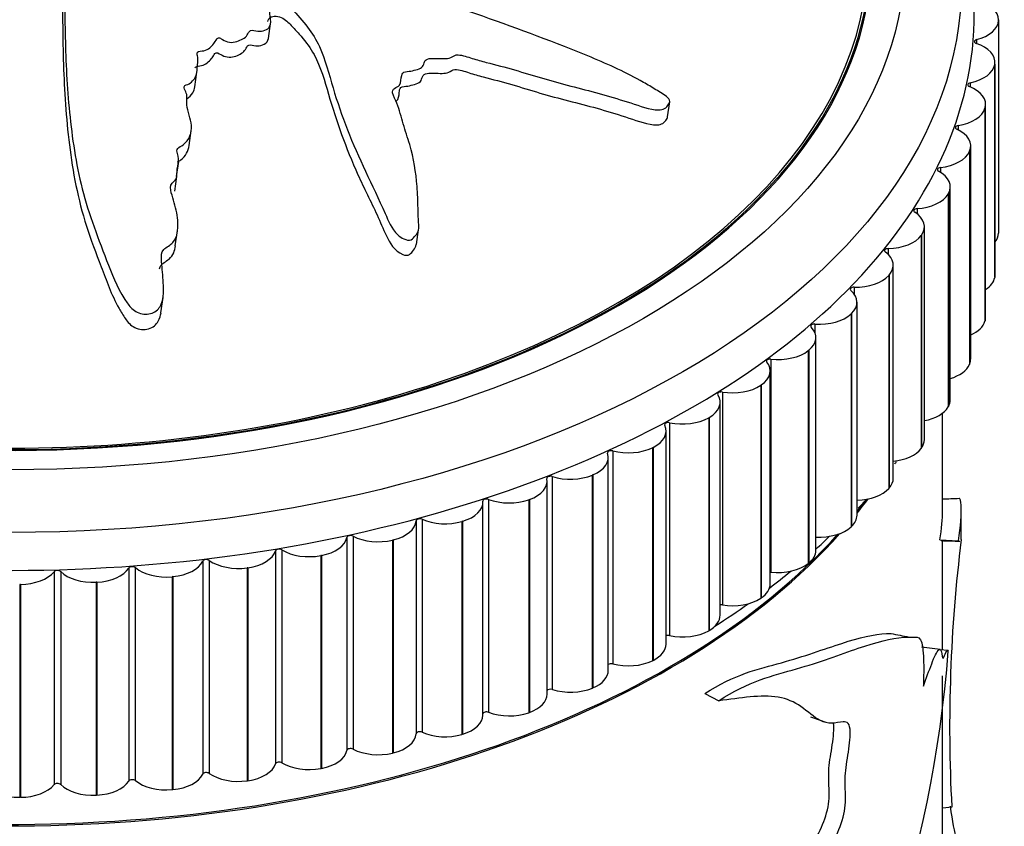
# Model space of a CAD drawing. Units: millimetres. Extents: x 0 to 835, y 0 to 1165.
# Drawn here: x 252 to 279, y 279 to 301 of the extents above; entities that cross this region are included whole.
import ezdxf
from ezdxf import colors
from ezdxf.entities.mleader import LeaderData, LeaderLine
from ezdxf.math import Vec2, Vec3

# ---------------------------------------------------------------- set-up
doc = ezdxf.new("R2010")
doc.units = ezdxf.units.MM
doc.layers.add('DV7_Défaut', color=7, linetype='Continuous')
doc.layers.add('Défaut', color=7, linetype='Continuous')

# ---------------------------------------------------------------- blocks, each defined once
blk = doc.blocks.new('_DOT')
at = {"color": 0}
blk.add_line((0, 0), (-1, 0), dxfattribs=at)
at = {"color": 0, "const_width": 0.333}
blk.add_lwpolyline([(-0.1665, 0, 1), (0.1665, 0, 1)], format="xyb", close=True, dxfattribs=at)
blk = doc.blocks.new('SE6')
at = {"layer": 'DV7_Défaut', "color": 7, "linetype": 'Continuous'}
for p, q in [((258.758, 300.598), (258.814, 300.995)), ((278.345, 301.098), (278.345, 301.086)), ((278.345, 301.098), (278.345, 295.382)), ((278.345, 301.086), (278.345, 295.37)), ((277.757, 300.566), (277.757, 300.46)), ((278.245, 299.912), (278.243, 299.901)), ((278.243, 299.901), (278.243, 294.185)), ((278.245, 299.912), (278.245, 294.197)), ((278.249, 294.247), (278.249, 299.963)), ((256.781, 299.298), (256.837, 299.696)), ((277.588, 299.408), (277.588, 299.297)), ((269.468, 298.494), (269.525, 298.898)), ((278, 293.115), (278, 298.83)), ((277.987, 298.735), (277.983, 298.724)), ((277.983, 298.724), (277.983, 293.008)), ((277.987, 298.735), (277.987, 293.02)), ((256.628, 297.727), (256.685, 298.127)), ((277.264, 298.262), (277.264, 298.144)), ((277.571, 297.573), (277.566, 297.562)), ((277.566, 297.562), (277.566, 291.846)), ((277.571, 297.573), (277.571, 291.858)), ((277.6, 291.996), (277.6, 297.712)), ((256.294, 296.897), (256.35, 297.297)), ((276.787, 297.134), (276.787, 297.007)), ((256.243, 296.495), (256.299, 296.895)), ((277.001, 296.433), (276.994, 296.422)), ((276.994, 296.422), (276.994, 290.707)), ((277.001, 296.433), (277.001, 290.718)), ((277.052, 290.9), (277.052, 296.615)), ((276.16, 296.031), (276.16, 295.891)), ((256.257, 295.036), (256.314, 295.438)), ((262.728, 295.064), (262.785, 295.468)), ((276.357, 289.83), (276.357, 295.546)), ((278.345, 295.382), (278.345, 295.37)), ((276.279, 295.322), (276.271, 295.311)), ((276.271, 295.311), (276.271, 289.596)), ((276.279, 295.322), (276.279, 289.607)), ((275.387, 294.958), (275.387, 294.801)), ((275.522, 288.796), (275.522, 294.511)), ((275.411, 294.247), (275.401, 294.237)), ((275.401, 294.237), (275.401, 288.521)), ((275.411, 294.247), (275.411, 288.532)), ((278.245, 294.197), (278.243, 294.185)), ((274.472, 293.924), (274.472, 293.74)), ((255.872, 293.236), (255.93, 293.647)), ((274.549, 287.801), (274.549, 293.517)), ((274.401, 293.214), (274.39, 293.204)), ((274.39, 293.204), (274.39, 287.488)), ((274.401, 293.214), (274.401, 287.498)), ((277.987, 293.02), (277.983, 293.008)), ((273.421, 292.934), (273.421, 292.699)), ((273.447, 286.854), (273.447, 292.569)), ((273.255, 292.229), (273.243, 292.219)), ((273.243, 292.219), (273.243, 286.504)), ((273.255, 292.229), (273.255, 286.513)), ((272.241, 291.994), (272.241, 286.278)), ((272.22, 285.958), (272.22, 291.674)), ((277.571, 291.858), (277.566, 291.846)), ((271.98, 291.298), (271.967, 291.289)), ((271.967, 291.289), (271.967, 285.574)), ((271.98, 291.298), (271.98, 285.583)), ((270.937, 291.109), (270.937, 285.393)), ((270.877, 285.12), (270.877, 290.836)), ((277.001, 290.718), (276.994, 290.707)), ((270.584, 290.427), (270.57, 290.419)), ((270.57, 290.419), (270.57, 284.703)), ((270.584, 290.427), (270.584, 284.712)), ((276.846, 287.91), (276.846, 290.543)), ((269.519, 290.285), (269.519, 284.57)), ((269.426, 284.345), (269.426, 290.06)), ((269.076, 289.621), (269.06, 289.614)), ((269.06, 289.614), (269.06, 283.898)), ((269.076, 289.621), (269.076, 283.906)), ((276.279, 289.607), (276.271, 289.596)), ((267.875, 283.636), (267.875, 289.352)), ((267.995, 289.528), (267.995, 283.812)), ((266.374, 288.84), (266.374, 283.125)), ((267.464, 288.886), (267.447, 288.879)), ((267.447, 288.879), (267.447, 283.163)), ((267.464, 288.886), (267.464, 283.17)), ((266.233, 283), (266.233, 288.715)), ((275.411, 288.532), (275.401, 288.521)), ((264.511, 282.439), (264.511, 288.154)), ((264.665, 288.228), (264.665, 282.512)), ((265.758, 288.224), (265.74, 288.218)), ((265.74, 288.218), (265.74, 282.502)), ((265.758, 288.224), (265.758, 282.508)), ((277.346, 287.148), (277.346, 287.91)), ((262.718, 287.65), (262.718, 281.934)), ((262.879, 287.693), (262.879, 281.978)), ((263.968, 287.641), (263.95, 287.635)), ((263.95, 287.635), (263.95, 281.92)), ((263.968, 287.641), (263.968, 281.925)), ((274.401, 287.498), (274.39, 287.488)), ((260.86, 287.204), (260.86, 281.489)), ((261.027, 287.24), (261.027, 281.525)), ((262.106, 287.139), (262.087, 287.135)), ((262.087, 287.135), (262.087, 281.419)), ((262.106, 287.139), (262.106, 281.424)), ((276.771, 287.138), (277.269, 287.116)), ((276.846, 284.183), (276.846, 287.111)), ((258.948, 286.843), (258.948, 281.128)), ((259.119, 286.872), (259.119, 281.156)), ((260.181, 286.723), (260.162, 286.719)), ((260.162, 286.719), (260.162, 281.003)), ((260.181, 286.723), (260.181, 281.007)), ((255.185, 286.395), (255.185, 280.68)), ((256.994, 286.569), (256.994, 280.853)), ((257.168, 286.589), (257.168, 280.874)), ((258.207, 286.393), (258.187, 286.391)), ((258.187, 286.391), (258.187, 280.675)), ((258.207, 286.393), (258.207, 280.678)), ((273.255, 286.513), (273.243, 286.504)), ((253.004, 286.286), (253.004, 280.57)), ((253.182, 286.291), (253.182, 280.575)), ((255.009, 286.383), (255.009, 280.667)), ((256.194, 286.153), (256.174, 286.152)), ((256.174, 286.152), (256.174, 280.436)), ((256.194, 286.153), (256.194, 280.438)), ((252.103, 285.947), (252.082, 285.947)), ((252.082, 285.947), (252.082, 280.231)), ((252.103, 285.947), (252.103, 280.231)), ((254.156, 286.004), (254.135, 286.003)), ((254.135, 286.003), (254.135, 280.288)), ((254.156, 286.004), (254.156, 280.289)), ((271.98, 285.583), (271.967, 285.574)), ((270.584, 284.712), (270.57, 284.703)), ((276.777, 284.196), (276.281, 284.257)), ((276.991, 284.169), (276.775, 284.19)), ((269.076, 283.906), (269.06, 283.898)), ((276.846, 278.258), (276.846, 283.488)), ((267.464, 283.17), (267.447, 283.163)), ((270.466, 283.013), (270.838, 282.82)), ((265.758, 282.508), (265.74, 282.502)), ((263.968, 281.925), (263.95, 281.92)), ((262.106, 281.424), (262.087, 281.419)), ((260.181, 281.007), (260.162, 281.003)), ((258.207, 280.678), (258.187, 280.675)), ((256.194, 280.438), (256.174, 280.436)), ((252.103, 280.231), (252.082, 280.231)), ((254.156, 280.289), (254.135, 280.288)), ((276.846, 279.951), (277.104, 279.972))]:
    blk.add_line(p, q, dxfattribs=at)
for centre, radius, start, end in [((266.347, 295.784), 11.339, 324.3843, 324.762), ((243.39, 1191.753), 904.133, 272.120651, 272.149098), ((266.347, 295.784), 11.339, 316.5919, 318.0861), ((265.23, -82.239), 369.532, 88.12638, 88.20447), ((317.885, 282.114), 41.348, 173.0336, 173.063), ((317.927, 282.119), 40.892, 172.9325, 183.0105), ((337.089, 598.815), 320.174, 258.90194, 258.99127), ((245.113, 286.568), 31.977, 326.3518, 355.6885), ((-30.79, -582.658), 916.935, 70.603907, 70.631006)]:
    blk.add_arc(centre, radius, start, end, dxfattribs=at)
for centre, major_axis in [((251.846, 302.062), (-25.5, 0)), ((251.846, 302.879), (-24, 0))]:
    blk.add_ellipse(centre, major_axis=major_axis, ratio=0.57735, dxfattribs=at)
for centre, major_axis, start_param, end_param in [((251.846, 302.879), (-23.1, 0), 0.110345, 4.508697), ((251.846, 302.879), (23.063, 0), 2.286567, 6.283185), ((251.846, 302.879), (-23, 0), 0, 3.141593), ((277.345, 301.103), (-1, 0), 3.131896, 4.267418), ((251.846, 301.246), (-25.85, 0), 0, 3.145238), ((277.345, 301.092), (1, 0), 5.137192, 6.272713), ((277.798, 300.513), (0.1, 0), 1.995599, 4.189848), ((277.249, 299.963), (-1, 0), 3.054326, 4.189848), ((277.247, 299.951), (1, 0), 5.059622, 6.195143), ((277.622, 299.354), (0.1, 0), 1.918029, 4.112277), ((277, 298.83), (-1, 0), 2.976756, 4.112277), ((276.997, 298.819), (1, 0), 4.982052, 6.117573), ((277.29, 298.207), (0.1, 0), 1.840459, 4.034707), ((276.6, 297.712), (-1, 0), 2.899186, 4.034707), ((276.596, 297.701), (1, 0), 4.904481, 6.040003), ((276.806, 297.077), (0.1, 0), 1.762889, 3.957137), ((276.052, 296.615), (-1, 0), 2.821616, 3.957137), ((276.045, 296.604), (1, 0), 4.826911, 5.962433), ((276.171, 295.973), (0.1, 0), 1.685319, 3.879567), ((275.357, 295.546), (-1, 0), 2.744045, 3.879567), ((277.345, 295.376), (1, 0), 5.842274, 6.272713), ((275.35, 295.535), (1, 0), 4.749341, 5.884862), ((275.39, 294.901), (0.1, 0), 1.607748, 3.801997), ((274.522, 294.511), (-1, 0), 2.666475, 3.801997), ((274.513, 294.501), (1, 0), 4.671771, 5.807292), ((277.247, 294.236), (1, 0), 5.565179, 6.195143), ((277.249, 294.247), (-1, 0), 3.054326, 3.141593), ((274.468, 293.866), (0.1, 0), 1.530178, 3.724426), ((273.549, 293.517), (-1, 0), 2.588905, 3.724426), ((273.539, 293.507), (1, 0), 4.594201, 5.729722), ((276.997, 293.103), (1, 0), 5.360096, 6.117573), ((277, 293.115), (-1, 0), 2.976756, 3.141593), ((272.447, 292.569), (-1, 0), 2.511335, 3.646856), ((273.409, 292.877), (0.1, 0), 1.452608, 3.646856), ((272.435, 292.56), (1, 0), 4.51663, 5.652152), ((272.221, 291.937), (0.1, 0), 1.375038, 3.569286), ((276.6, 291.996), (-1, 0), 2.899186, 3.141593), ((271.22, 291.674), (-1, 0), 2.433765, 3.569286), ((276.596, 291.985), (1, 0), 5.185868, 6.040003), ((271.207, 291.665), (1, 0), 4.43906, 5.574582), ((269.877, 290.836), (-1, 0), 2.356194, 3.491716), ((270.91, 291.053), (0.1, 0), 1.297468, 3.491716), ((276.052, 290.9), (-1, 0), 2.821616, 3.141593), ((276.045, 290.889), (1, 0), 5.029563, 5.962433), ((269.863, 290.827), (1, 0), 4.36149, 5.497011), ((268.426, 290.06), (-1, 0), 2.278624, 3.414146), ((269.485, 290.231), (0.1, 0), 1.219897, 3.414146), ((275.357, 289.83), (-1, 0), 2.744045, 3.141593), ((268.411, 290.053), (1, 0), 4.28392, 5.419441), ((275.35, 289.82), (1, 0), 4.885166, 5.884862), ((266.875, 289.352), (-1, 0), 2.201054, 3.336576), ((267.954, 289.475), (0.1, 0), 1.142327, 3.336576), ((265.233, 288.715), (-1, 0), 2.123484, 3.259005), ((266.325, 288.79), (0.1, 0), 1.064757, 3.259005), ((266.859, 289.345), (1, 0), 4.20635, 5.341871), ((274.522, 288.796), (-1, 0), 2.666475, 3.141593), ((274.513, 288.786), (-1, 0), 1.60774, 2.6657), ((264.61, 288.179), (0.1, 0), 0.987187, 3.181435), ((251.846, 293.897), (-25, 0), -3.573572, -3.544245), ((251.846, 293.938), (-25, 0), -3.573572, -3.547834), ((263.511, 288.154), (-1, 0), 2.045914, 3.181435), ((265.216, 288.709), (1, 0), 4.128779, 5.264301), ((262.818, 287.648), (0.1, 0), 0.909617, 3.103865), ((273.549, 287.801), (-1, 0), 2.588905, 3.141593), ((261.719, 287.672), (1, 0), 5.109936, 6.245458), ((263.493, 288.149), (1, 0), 4.051209, 5.186731), ((273.539, 287.792), (-1, 0), 1.478409, 2.588129), ((251.846, 293.897), (-25, 0), 0.48976, 2.667673), ((251.846, 293.938), (-25, 0), 0.495045, 2.663005), ((259.867, 287.271), (1, 0), 5.032366, 6.167887), ((260.96, 287.198), (0.1, 0), 0.832046, 3.026295), ((261.7, 287.667), (1, 0), 3.973639, 5.10916), ((251.846, 294.714), (-25.5, 0), -3.701901, -3.674342), ((257.967, 286.954), (1, 0), 4.954796, 6.090317), ((259.047, 286.832), (0.1, 0), 0.754476, 2.948725), ((259.848, 287.267), (1, 0), 3.896069, 5.03159), ((272.447, 286.854), (-1, 0), 2.511335, 3.141593), ((255.103, 286.363), (0.1, 0), 0.599336, 2.793584), ((256.011, 286.721), (1, 0), 3.740929, 4.87645), ((256.03, 286.723), (1, 0), 4.877226, 6.012747), ((257.09, 286.553), (0.1, 0), 0.676906, 2.871154), ((257.948, 286.951), (1, 0), 3.818499, 4.95402), ((272.435, 286.844), (-1, 0), 1.375038, 2.510559), ((252.093, 286.524), (1, 0), 4.722085, 5.857607), ((253.095, 286.262), (0.1, 0), 0.521766, 2.716014), ((254.049, 286.578), (1, 0), 3.663358, 4.79888), ((254.068, 286.579), (1, 0), 4.799655, 5.935177), ((251.846, 294.714), (-25.5, 0), -3.788009, -3.749849), ((272.221, 286.221), (0.1, 0), 1.375038, 1.57997), ((271.22, 285.958), (-1, 0), 2.433765, 3.141593), ((251.846, 294.714), (-25.5, 0), -3.878161, -3.824195), ((270.91, 285.338), (0.1, 0), 1.297468, 1.909893), ((271.207, 285.949), (-1, 0), 1.297468, 2.432989), ((269.877, 285.12), (-1, 0), 2.356194, 3.141593), ((269.485, 284.516), (0.1, 0), 1.219897, 2.206762), ((269.863, 285.112), (-1, 0), 1.219897, 2.355419), ((268.426, 284.345), (-1, 0), 2.278624, 3.141593), ((267.954, 283.76), (0.1, 0), 1.142327, 2.484155), ((268.411, 284.337), (-1, 0), 1.142327, 2.277849), ((266.875, 283.636), (-1, 0), 2.201054, 3.141593), ((265.233, 283), (-1, 0), 2.123484, 3.141593), ((266.325, 283.074), (0.1, 0), 1.064757, 2.749903), ((266.859, 283.63), (-1, 0), 1.064757, 2.200278), ((263.511, 282.439), (-1, 0), 2.045914, 3.141593), ((264.61, 282.464), (0.1, 0), 0.987187, 3.009362), ((265.216, 282.994), (-1, 0), 0.987187, 2.122708), ((261.719, 281.956), (1, 0), 5.109936, 6.245458), ((262.818, 281.932), (-0.1, 0), 4.051209, 6.245458), ((263.493, 282.433), (-1, 0), 0.909617, 2.045138), ((259.867, 281.555), (1, 0), 5.032366, 6.167887), ((260.96, 281.482), (-0.1, 0), 3.973639, 6.167887), ((261.7, 281.952), (-1, 0), 0.832046, 1.967568), ((257.967, 281.238), (1, 0), 4.954796, 6.090317), ((259.047, 281.117), (-0.1, 0), 3.896069, 6.090317), ((259.848, 281.552), (-1, 0), 0.754476, 1.889998), ((256.03, 281.008), (1, 0), 4.877226, 6.012747), ((257.09, 280.838), (-0.1, 0), 3.818499, 6.012747), ((257.948, 281.236), (-1, 0), 0.676906, 1.812427), ((253.095, 280.546), (-0.1, 0), 3.663358, 5.857607), ((254.049, 280.863), (-1, 0), 0.521766, 1.657287), ((254.068, 280.864), (1, 0), 4.799655, 5.935177), ((255.103, 280.647), (-0.1, 0), 3.740929, 5.935177), ((256.011, 281.006), (-1, 0), 0.599336, 1.734857), ((252.073, 280.809), (-1, 0), 0.444195, 1.579717), ((252.093, 280.809), (1, 0), 4.722085, 5.857607)]:
    blk.add_ellipse(centre, major_axis=major_axis, ratio=0.57735, start_param=start_param, end_param=end_param, dxfattribs=at)
for points, knots in [([(253.472, 305.641), (253.537, 305.505), (253.607, 305.369), (253.763, 305.098), (253.791, 304.952), (253.959, 304.681), (254.105, 304.556), (254.359, 304.396), (254.451, 304.348), (254.647, 304.259), (254.757, 304.225), (254.928, 304.114), (254.97, 304.016), (254.83, 303.891), (254.713, 303.86), (254.548, 303.75), (254.483, 303.684), (254.325, 303.569), (254.228, 303.523), (253.748, 303.288), (253.505, 303.003), (253.25, 302.386), (253.287, 302.057), (253.292, 301.408), (253.295, 301.081), (253.316, 300.091), (253.343, 299.418), (253.471, 298.059), (253.567, 297.373), (253.89, 296.006), (254.151, 295.336), (254.544, 294.294), (254.687, 293.938), (254.959, 293.51), (255.015, 293.424), (255.174, 293.272), (255.287, 293.213), (255.533, 293.191), (255.66, 293.221), (255.831, 293.356), (255.88, 293.449), (255.962, 293.729), (255.945, 293.925), (255.917, 294.302), (255.895, 294.487), (255.885, 294.762), (255.877, 294.862), (256.019, 295.003), (256.13, 295.05), (256.325, 295.276), (256.33, 295.473), (256.32, 295.833), (256.282, 296.011), (256.205, 296.278), (256.174, 296.367), (256.128, 296.546), (256.1, 296.646), (256.208, 296.754), (256.254, 296.785), (256.301, 296.869), (256.303, 296.916), (256.301, 297.054), (256.314, 297.144), (256.36, 297.323), (256.34, 297.416), (256.299, 297.557), (256.29, 297.61), (256.361, 297.685), (256.422, 297.708), (256.642, 297.875), (256.703, 298.072), (256.673, 298.448), (256.588, 298.632), (256.555, 298.912), (256.58, 299.004), (256.554, 299.143), (256.523, 299.187), (256.486, 299.278), (256.484, 299.337), (256.669, 299.379), (256.74, 299.465), (256.838, 299.632), (256.842, 299.727), (256.853, 299.91), (256.871, 300.001), (256.852, 300.138), (256.826, 300.188), (256.877, 300.27), (256.967, 300.253), (257.149, 300.297), (257.228, 300.381), (257.321, 300.498), (257.342, 300.541), (257.383, 300.603), (257.412, 300.622), (257.475, 300.601), (257.5, 300.582), (257.582, 300.535), (257.643, 300.508), (257.779, 300.487), (257.847, 300.498), (258.025, 300.553), (258.135, 300.609), (258.216, 300.733), (258.231, 300.78), (258.326, 300.841), (258.403, 300.8), (258.604, 300.78), (258.739, 300.834), (258.836, 300.999), (258.817, 301.095), (258.795, 301.279), (258.781, 301.371), (258.806, 301.504), (258.83, 301.548), (258.937, 301.594), (259.008, 301.599), (259.205, 301.557), (259.296, 301.471), (259.692, 301.078), (259.96, 300.743), (260.289, 300.023), (260.379, 299.645), (260.603, 298.896), (260.731, 298.521), (261.164, 297.4), (261.544, 296.675), (261.976, 295.704), (262.051, 295.494), (262.277, 295.283), (262.331, 295.246), (262.453, 295.189), (262.531, 295.169), (262.635, 295.225), (262.667, 295.269), (262.737, 295.35), (262.768, 295.395), (262.805, 295.54), (262.783, 295.644), (262.777, 295.843), (262.775, 295.942), (262.766, 296.237), (262.758, 296.431), (262.715, 297.006), (262.657, 297.38), (262.492, 297.936), (262.429, 298.12), (262.32, 298.49), (262.273, 298.675), (262.168, 298.951), (262.107, 299.042), (262.077, 299.18), (262.091, 299.229), (262.183, 299.286), (262.245, 299.304), (262.324, 299.422), (262.311, 299.519), (262.343, 299.65), (262.371, 299.696), (262.498, 299.711), (262.562, 299.719), (262.741, 299.76), (262.876, 299.791), (262.929, 299.918), (262.937, 299.964), (262.991, 300.041), (263.055, 300.058), (263.25, 300.065), (263.386, 300.054), (263.581, 300.062), (263.642, 300.076), (263.731, 300.131), (263.779, 300.161), (263.973, 300.15), (264.099, 300.104), (264.348, 300.023), (264.474, 299.988), (264.854, 299.89), (265.109, 299.827), (265.861, 299.605), (266.36, 299.45), (267.376, 299.192), (267.882, 299.052), (268.633, 298.819), (268.882, 298.716), (269.26, 298.67), (269.381, 298.691), (269.473, 298.794), (269.503, 298.829), (269.534, 298.913), (269.517, 298.966), (269.383, 299.092), (269.262, 299.154), (269.042, 299.29), (268.931, 299.355), (268.594, 299.546), (268.365, 299.665), (267.663, 300), (267.181, 300.194), (265.731, 300.756), (264.757, 301.117), (263.517, 301.523), (263.267, 301.6), (262.756, 301.733), (262.495, 301.787), (261.986, 301.925), (261.737, 302.014), (261.455, 302.158), (261.394, 302.185), (261.333, 302.243), (261.322, 302.27), (261.373, 302.294), (261.407, 302.294), (261.566, 302.307), (261.709, 302.33), (261.778, 302.444), (261.782, 302.488), (261.767, 302.554), (261.752, 302.583), (261.81, 302.597), (261.841, 302.601), (261.998, 302.615), (262.126, 302.626), (262.323, 302.718), (262.396, 302.795), (262.36, 302.925), (262.322, 302.968), (262.297, 303.055), (262.37, 303.073), (262.55, 303.103), (262.674, 303.118), (262.831, 303.177), (262.876, 303.204), (262.914, 303.258), (262.917, 303.281), (262.962, 303.307), (263, 303.301), (263.164, 303.297), (263.296, 303.282), (263.56, 303.259), (263.709, 303.249), (263.84, 303.327), (263.859, 303.366), (263.922, 303.433), (264, 303.422), (264.2, 303.39), (264.332, 303.362), (264.728, 303.27), (264.989, 303.201), (265.381, 303.094), (265.511, 303.057), (265.771, 302.983), (265.913, 302.948), (266.103, 302.976), (266.151, 303.002), (266.246, 303.054), (266.308, 303.076), (266.514, 303.017), (266.652, 302.98), (267.07, 302.892), (267.351, 302.853), (267.772, 302.786), (267.921, 302.757), (268.165, 302.803), (268.263, 302.864), (268.541, 302.838), (268.677, 302.784), (268.937, 302.677), (269.065, 302.622), (269.464, 302.477), (269.742, 302.404), (270.154, 302.333), (270.295, 302.308), (270.492, 302.309), (270.554, 302.318), (270.643, 302.368), (270.664, 302.407), (270.707, 302.459), (270.723, 302.477), (270.782, 302.488), (270.82, 302.475), (270.917, 302.431), (270.975, 302.393), (271.158, 302.289), (271.284, 302.223), (271.667, 302.036), (271.929, 301.92), (272.294, 301.701), (272.41, 301.617), (272.678, 301.514), (272.804, 301.534), (273.036, 301.689), (273.024, 301.914), (272.731, 302.326), (272.486, 302.495), (271.776, 302.962), (271.268, 303.229), (269.702, 303.898), (268.589, 304.184), (266.921, 304.604), (266.358, 304.73), (265.549, 304.993), (265.292, 305.108), (264.891, 305.243), (264.75, 305.276), (264.461, 305.303), (264.316, 305.303), (263.883, 305.351), (263.597, 305.429), (263.029, 305.614), (262.757, 305.726), (262.313, 305.827), (262.16, 305.847), (261.932, 305.864), (261.856, 305.869), (261.706, 305.9), (261.631, 305.93), (261.258, 306.077), (260.951, 306.041), (260.342, 306.049), (260.029, 306.077), (259.421, 306.072), (259.137, 306.007), (258.63, 305.831), (258.388, 305.73), (257.818, 305.611), (257.486, 305.633), (257.023, 305.594), (256.872, 305.572), (256.562, 305.546), (256.395, 305.546), (256.097, 305.631), (255.966, 305.702), (255.692, 305.822), (255.544, 305.868), (255.212, 305.916), (255.04, 305.916), (254.728, 305.862), (254.606, 305.789), (254.361, 305.75), (254.274, 305.77), (254.107, 305.769), (254.037, 305.733), (253.879, 305.704), (253.792, 305.704), (253.623, 305.693), (253.545, 305.673), (253.467, 305.652)], [0, 0, 0, 0, 0.007813, 0.007813, 0.015625, 0.015625, 0.023438, 0.023438, 0.027344, 0.027344, 0.03125, 0.03125, 0.035156, 0.035156, 0.039063, 0.039063, 0.042969, 0.042969, 0.046875, 0.046875, 0.0625, 0.0625, 0.078125, 0.078125, 0.09375, 0.09375, 0.125, 0.125, 0.15625, 0.15625, 0.1875, 0.1875, 0.203125, 0.203125, 0.207031, 0.207031, 0.210938, 0.210938, 0.214844, 0.214844, 0.21875, 0.21875, 0.226563, 0.226563, 0.234375, 0.234375, 0.238281, 0.238281, 0.242188, 0.242188, 0.25, 0.25, 0.257813, 0.257813, 0.261719, 0.261719, 0.265625, 0.265625, 0.267578, 0.267578, 0.269531, 0.269531, 0.273438, 0.273438, 0.277344, 0.277344, 0.279297, 0.279297, 0.28125, 0.28125, 0.289063, 0.289063, 0.296875, 0.296875, 0.300781, 0.300781, 0.302734, 0.302734, 0.304688, 0.304688, 0.308594, 0.308594, 0.3125, 0.3125, 0.316406, 0.316406, 0.318359, 0.318359, 0.320313, 0.320313, 0.324219, 0.324219, 0.326172, 0.326172, 0.327148, 0.327148, 0.328125, 0.328125, 0.330078, 0.330078, 0.332031, 0.332031, 0.335938, 0.335938, 0.337891, 0.337891, 0.339844, 0.339844, 0.34375, 0.34375, 0.347656, 0.347656, 0.351563, 0.351563, 0.353516, 0.353516, 0.355469, 0.355469, 0.359375, 0.359375, 0.375, 0.375, 0.390625, 0.390625, 0.40625, 0.40625, 0.4375, 0.4375, 0.445312, 0.445312, 0.447266, 0.447266, 0.449219, 0.449219, 0.451172, 0.451172, 0.453125, 0.453125, 0.457031, 0.457031, 0.460937, 0.460937, 0.46875, 0.46875, 0.484375, 0.484375, 0.492187, 0.492187, 0.5, 0.5, 0.503906, 0.503906, 0.505859, 0.505859, 0.507812, 0.507812, 0.511719, 0.511719, 0.513672, 0.513672, 0.515625, 0.515625, 0.519531, 0.519531, 0.521484, 0.521484, 0.523437, 0.523437, 0.527344, 0.527344, 0.529297, 0.529297, 0.53125, 0.53125, 0.535156, 0.535156, 0.539062, 0.539062, 0.546875, 0.546875, 0.5625, 0.5625, 0.578125, 0.578125, 0.585937, 0.585937, 0.589844, 0.589844, 0.591797, 0.591797, 0.59375, 0.59375, 0.597656, 0.597656, 0.601562, 0.601562, 0.609375, 0.609375, 0.625, 0.625, 0.65625, 0.65625, 0.664062, 0.664062, 0.671875, 0.671875, 0.679687, 0.679687, 0.681641, 0.681641, 0.682617, 0.682617, 0.683594, 0.683594, 0.6875, 0.6875, 0.689453, 0.689453, 0.69043, 0.69043, 0.691406, 0.691406, 0.695312, 0.695312, 0.699219, 0.699219, 0.701172, 0.701172, 0.703125, 0.703125, 0.707031, 0.707031, 0.708984, 0.708984, 0.709961, 0.709961, 0.710937, 0.710937, 0.714844, 0.714844, 0.71875, 0.71875, 0.720703, 0.720703, 0.722656, 0.722656, 0.726562, 0.726562, 0.734375, 0.734375, 0.738281, 0.738281, 0.742187, 0.742187, 0.744141, 0.744141, 0.746094, 0.746094, 0.75, 0.75, 0.757812, 0.757812, 0.761719, 0.761719, 0.765625, 0.765625, 0.769531, 0.769531, 0.773437, 0.773437, 0.78125, 0.78125, 0.785156, 0.785156, 0.787109, 0.787109, 0.789062, 0.789062, 0.790039, 0.790039, 0.791016, 0.791016, 0.792969, 0.792969, 0.796875, 0.796875, 0.804687, 0.804687, 0.808594, 0.808594, 0.8125, 0.8125, 0.820312, 0.820312, 0.828125, 0.828125, 0.84375, 0.84375, 0.875, 0.875, 0.890625, 0.890625, 0.898437, 0.898437, 0.902344, 0.902344, 0.90625, 0.90625, 0.914062, 0.914062, 0.921875, 0.921875, 0.925781, 0.925781, 0.927734, 0.927734, 0.929687, 0.929687, 0.9375, 0.9375, 0.945312, 0.945312, 0.953125, 0.953125, 0.960937, 0.960937, 0.96875, 0.96875, 0.972656, 0.972656, 0.976562, 0.976562, 0.980469, 0.980469, 0.984375, 0.984375, 0.988281, 0.988281, 0.992187, 0.992187, 0.994141, 0.994141, 0.996094, 0.996094, 0.998047, 0.998047, 1, 1, 1, 1]), ([(253.24, 302.003), (253.239, 301.999), (253.239, 301.994), (253.216, 301.82), (253.231, 301.648), (253.233, 301.303), (253.234, 301.13), (253.24, 300.608), (253.246, 300.256), (253.28, 299.192), (253.324, 298.471), (253.507, 297.018), (253.642, 296.286), (253.988, 295.198), (254.129, 294.839), (254.408, 294.105), (254.538, 293.725), (254.8, 293.26), (254.855, 293.167), (254.983, 292.986), (255.058, 292.896), (255.28, 292.785), (255.42, 292.772), (255.663, 292.836), (255.749, 292.92), (255.84, 293.084), (255.863, 293.159), (255.875, 293.236)], [0, 0, 0, 0, 0.001419, 0.001419, 0.055731, 0.055731, 0.110042, 0.110042, 0.218664, 0.218664, 0.43591, 0.43591, 0.653155, 0.653155, 0.761778, 0.761778, 0.8704, 0.8704, 0.897556, 0.897556, 0.924712, 0.924712, 0.951867, 0.951867, 0.979023, 0.979023, 1, 1, 1, 1]), ([(258.737, 301.05), (258.745, 301.102), (258.768, 301.15), (258.933, 301.219), (259.086, 301.181), (259.277, 301.048), (259.347, 300.969), (259.494, 300.814), (259.565, 300.735), (259.768, 300.497), (259.886, 300.333), (260.166, 299.823), (260.264, 299.462), (260.577, 298.381), (260.834, 297.657), (261.319, 296.584), (261.504, 296.229), (261.757, 295.678), (261.83, 295.49), (262.018, 295.115), (262.124, 294.895), (262.424, 294.776), (262.498, 294.771), (262.586, 294.833), (262.618, 294.873), (262.689, 294.958), (262.71, 295.01), (262.72, 295.065)], [0, 0, 0, 0, 0.021744, 0.021744, 0.058541, 0.058541, 0.095338, 0.095338, 0.132134, 0.132134, 0.205728, 0.205728, 0.352915, 0.352915, 0.647288, 0.647288, 0.794475, 0.794475, 0.868069, 0.868069, 0.941662, 0.941662, 0.96006, 0.96006, 0.978459, 0.978459, 1, 1, 1, 1]), ([(256.787, 299.806), (256.797, 299.844), (256.86, 299.86), (257.045, 299.87), (257.13, 299.949), (257.232, 300.056), (257.261, 300.095), (257.296, 300.155), (257.306, 300.176), (257.335, 300.214), (257.37, 300.222), (257.454, 300.185), (257.5, 300.149), (257.616, 300.104), (257.684, 300.091), (257.874, 300.109), (257.988, 300.158), (258.107, 300.255), (258.134, 300.295), (258.179, 300.376), (258.207, 300.43), (258.338, 300.426), (258.4, 300.392), (258.529, 300.4), (258.588, 300.416), (258.711, 300.475), (258.744, 300.535), (258.756, 300.599)], [0, 0, 0, 0, 0.0654162, 0.0654162, 0.2044402, 0.2044402, 0.2739523, 0.2739523, 0.3087083, 0.3087083, 0.3434643, 0.3434643, 0.4129763, 0.4129763, 0.4824884, 0.4824884, 0.6215124, 0.6215124, 0.6910244, 0.6910244, 0.7605365, 0.7605365, 0.8300485, 0.8300485, 0.8995605, 0.8995605, 1, 1, 1, 1]), ([(262.184, 298.914), (262.257, 298.969), (262.258, 299.067), (262.272, 299.198), (262.275, 299.246), (262.35, 299.318), (262.432, 299.311), (262.559, 299.332), (262.62, 299.349), (262.739, 299.383), (262.802, 299.4), (262.864, 299.478), (262.87, 299.526), (262.906, 299.613), (262.949, 299.65), (263.141, 299.678), (263.283, 299.658), (263.48, 299.663), (263.546, 299.664), (263.651, 299.715), (263.696, 299.758), (263.884, 299.769), (264.016, 299.716), (264.266, 299.635), (264.392, 299.599), (264.775, 299.499), (265.032, 299.437), (265.538, 299.288), (265.789, 299.208), (266.547, 298.983), (267.065, 298.867), (267.829, 298.651), (268.082, 298.573), (268.587, 298.414), (268.839, 298.308), (269.218, 298.265), (269.335, 298.294), (269.424, 298.401), (269.455, 298.437), (269.467, 298.485), (269.468, 298.489), (269.468, 298.494)], [0, 0, 0, 0, 0.042667, 0.042667, 0.065963, 0.065963, 0.089258, 0.089258, 0.112553, 0.112553, 0.135849, 0.135849, 0.159144, 0.159144, 0.182439, 0.182439, 0.22903, 0.22903, 0.252325, 0.252325, 0.275621, 0.275621, 0.322211, 0.322211, 0.368802, 0.368802, 0.461983, 0.461983, 0.555165, 0.555165, 0.741528, 0.741528, 0.834709, 0.834709, 0.92789, 0.92789, 0.974481, 0.974481, 0.997776, 0.997776, 1, 1, 1, 1]), ([(256.563, 298.981), (256.636, 299.019), (256.687, 299.078), (256.758, 299.188), (256.773, 299.242), (256.781, 299.298)], [0, 0, 0, 0, 0.543316, 0.543316, 1, 1, 1, 1]), ([(256.32, 297.286), (256.349, 297.304), (256.381, 297.32), (256.542, 297.441), (256.611, 297.582), (256.629, 297.727)], [0, 0, 0, 0, 0.160227, 0.160227, 1, 1, 1, 1]), ([(255.831, 294.415), (255.835, 294.435), (255.841, 294.454), (255.891, 294.56), (256.011, 294.61), (256.206, 294.774), (256.247, 294.904), (256.261, 295.035)], [0, 0, 0, 0, 0.083016, 0.083016, 0.466231, 0.466231, 1, 1, 1, 1]), ([(277.269, 287.116), (277.334, 287.497), (277.356, 287.854), (277.334, 288.182), (277.317, 288.251), (277.294, 288.255), (277.293, 288.255), (277.292, 288.255)], [0, 0, 0, 0, 0.6571241, 0.6571241, 0.9856862, 0.9856862, 1, 1, 1, 1]), ([(270.466, 283.013), (271.244, 283.532), (271.919, 283.675), (273.125, 284.011), (273.672, 284.211), (274.614, 284.515), (275.011, 284.611), (275.383, 284.628), (275.423, 284.628), (275.463, 284.628)], [0, 0, 0, 0, 0.319913, 0.319913, 0.639826, 0.639826, 0.959739, 0.959739, 1, 1, 1, 1]), ([(270.838, 282.82), (271.628, 283.346), (272.314, 283.501), (273.543, 283.857), (274.1, 284.067), (275.062, 284.393), (275.467, 284.501), (275.89, 284.533), (275.971, 284.535), (276.124, 284.528), (276.202, 284.546), (276.308, 284.376), (276.325, 284.161), (276.342, 283.721), (276.339, 283.476), (276.329, 283.218)], [0, 0, 0, 0, 0.25, 0.25, 0.5, 0.5, 0.75, 0.75, 0.8125, 0.8125, 0.875, 0.875, 0.9375, 0.9375, 1, 1, 1, 1]), ([(276.329, 283.218), (276.408, 283.421), (276.482, 283.633), (276.623, 283.995), (276.692, 284.148), (276.775, 284.207), (276.8, 284.199), (276.829, 284.078), (276.832, 283.942), (276.883, 283.992), (276.911, 284.071), (276.96, 284.158), (276.982, 284.181), (277, 284.164)], [0, 0, 0, 0, 0.25, 0.25, 0.5, 0.5, 0.625, 0.625, 0.75, 0.75, 0.875, 0.875, 1, 1, 1, 1]), ([(266.952, 273), (267.642, 273.466), (268.317, 273.912), (269.287, 274.529), (269.604, 274.732), (270.221, 275.16), (270.521, 275.386), (271.11, 275.807), (271.401, 275.982), (271.823, 276.26), (271.96, 276.362), (272.222, 276.618), (272.347, 276.774), (272.711, 277.276), (272.942, 277.64), (273.4, 278.309), (273.637, 278.591), (273.952, 279.11), (274.051, 279.313), (274.203, 279.748), (274.24, 279.98), (274.244, 280.362), (274.226, 280.534), (274.232, 280.918), (274.269, 281.14), (274.341, 281.584), (274.372, 281.805), (274.363, 282.091), (274.347, 282.17), (274.278, 282.254), (274.231, 282.261), (274.081, 282.254), (273.971, 282.218), (273.764, 282.219), (273.666, 282.246), (273.389, 282.379), (273.226, 282.536), (272.866, 282.793), (272.663, 282.878), (271.976, 282.996), (271.421, 282.893), (270.838, 282.82)], [0, 0, 0, 0, 0.125, 0.125, 0.1875, 0.1875, 0.25, 0.25, 0.3125, 0.3125, 0.34375, 0.34375, 0.375, 0.375, 0.4375, 0.4375, 0.5, 0.5, 0.53125, 0.53125, 0.5625, 0.5625, 0.59375, 0.59375, 0.625, 0.625, 0.65625, 0.65625, 0.671875, 0.671875, 0.6875, 0.6875, 0.71875, 0.71875, 0.75, 0.75, 0.8125, 0.8125, 0.875, 0.875, 1, 1, 1, 1]), ([(266.655, 273.232), (267.351, 273.705), (268.029, 274.155), (269.005, 274.778), (269.323, 274.983), (269.941, 275.419), (270.242, 275.647), (270.832, 276.064), (271.127, 276.227), (271.546, 276.526), (271.681, 276.642), (271.936, 276.932), (272.058, 277.1), (272.416, 277.62), (272.645, 277.98), (273.099, 278.631), (273.334, 278.904), (273.62, 279.468), (273.706, 279.681), (273.804, 280.105), (273.806, 280.299), (273.794, 280.65), (273.781, 280.818), (273.813, 281.21), (273.856, 281.429), (273.916, 281.849), (273.94, 282.066), (273.917, 282.226), (273.916, 282.23), (273.915, 282.234)], [0, 0, 0, 0, 0.190241, 0.190241, 0.285361, 0.285361, 0.380481, 0.380481, 0.475601, 0.475601, 0.523162, 0.523162, 0.570722, 0.570722, 0.665842, 0.665842, 0.760962, 0.760962, 0.808522, 0.808522, 0.856083, 0.856083, 0.903643, 0.903643, 0.951203, 0.951203, 0.998763, 0.998763, 1, 1, 1, 1]), ([(276.633, 275.468), (276.637, 275.564), (276.647, 275.688), (276.695, 275.851), (276.719, 275.884), (276.788, 276.01), (276.832, 276.108), (276.955, 276.409), (277.026, 276.625), (277.148, 277.047), (277.198, 277.255), (277.276, 277.612), (277.304, 277.761), (277.34, 278.03), (277.348, 278.152), (277.344, 278.432), (277.332, 278.583), (277.288, 278.865), (277.257, 278.967), (277.172, 279.288), (277.112, 279.578), (277.059, 279.989)], [0, 0, 0, 0, 0.03125, 0.03125, 0.0625, 0.0625, 0.125, 0.125, 0.25, 0.25, 0.375, 0.375, 0.5, 0.5, 0.625, 0.625, 0.75, 0.75, 0.875, 0.875, 1, 1, 1, 1])]:
    blk.add_open_spline(points, degree=3, knots=knots, dxfattribs=at)
blk.add_open_spline([(276.771, 287.138), (276.822, 287.434), (276.846, 287.715), (276.846, 287.922)], degree=3, dxfattribs=at)

msp = doc.modelspace()

# ---------------------------------------------------------------- block references
at = {"layer": 'Défaut'}
msp.add_blockref('SE6', (0, 0), dxfattribs=at)

# ---------------------------------------------------------------- leaders
at = {"layer": 'Défaut', "color": 7, "linetype": 'Continuous'}
ml = msp.add_multileader_mtext('Standard', dxfattribs=at)
ml.set_content('{\\pxsm0.9;\\fSolid Edge ISO|b1||i0||c0|p34;\\W1.;08/02/2021\\P}', color=256)
ml.set_leader_properties()
ml.set_arrow_properties(name='DOT')
ml.build(insert=Vec2(0, 0))
ml.multileader.update_dxf_attribs({"leader_type": 0, "dogleg_length": 0, "arrow_head_size": 12})
ctx = ml.context
ctx.base_point, ctx.char_height, ctx.arrow_head_size, ctx.landing_gap_size = Vec3(747.016, 1157.46), 12, 12, 4.2
notes = []
notes.append((ctx, [(0, (0, 0, 0), (0, 0), (1, 0), 1, [])]))
ctx.mtext.insert = Vec3(749.016, 1163.58)
for ctx, leaders in notes:
    for number, flags, end, landing, length, lines in leaders:
        leader = LeaderData()
        leader.index, (leader.has_last_leader_line, leader.has_dogleg_vector, leader.attachment_direction) = number, flags
        leader.last_leader_point, leader.dogleg_vector, leader.dogleg_length = Vec3(end), Vec3(landing), length
        for number, points, colour, breaks in lines:
            line = LeaderLine()
            line.index, line.vertices, line.color, line.breaks = number, Vec3.list(points), colors.encode_raw_color(colour), breaks
            leader.lines.append(line)
        ctx.leaders.append(leader)

doc.saveas('drawing.dxf')
